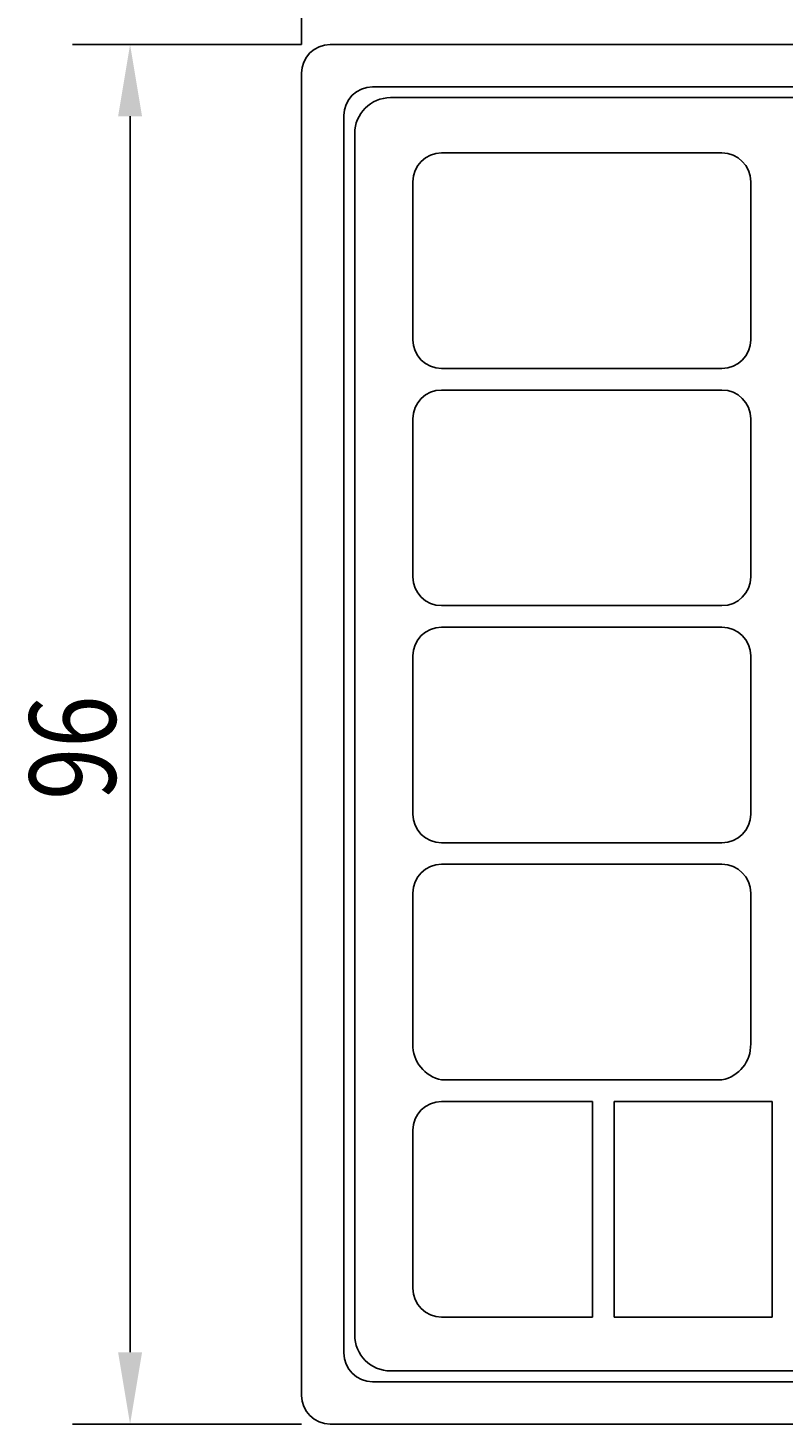
# Model space of a CAD drawing. Extents: x 135 to 755, y 134 to 456.
# Drawn here: x 135 to 188, y 134 to 232 of the extents above; entities that cross this region are included whole.
import ezdxf

# ---------------------------------------------------------------- set-up
doc = ezdxf.new("R2010")
doc.units = 0
doc.header["$MEASUREMENT"] = 0
doc.layers.get('0').update_dxf_attribs({"linetype": 'CONTINUOUS'})
doc.layers.get('DEFPOINTS').update_dxf_attribs({"linetype": 'CONTINUOUS'})
doc.layers.add('MEASURE', color=8, linetype='CONTINUOUS')
doc.styles.add('AD-STANDARD', font='romans.shx', dxfattribs={"width": 0.8, "bigfont": 'bigfont.shx'})
doc.dimstyles.get("Standard").update_dxf_attribs({"dimtxt": 0.18, "dimasz": 0.18, "dimexe": 0.18, "dimexo": 0.0625, "dimgap": 0.09, "dimtad": 0, "dimtih": 1, "dimtoh": 1, "dimdec": 4, "dimzin": 0, "dimdsep": 46, "dimtxsty": 'AD-STANDARD', "dimcen": 0.09, "dimadec": 0, "dimazin": 0, "dimtfac": 1, "dimtdec": 4, "dimtofl": 0, "dimtmove": 2, "dimatfit": 3, "dimfxl": 1, "dimtolj": 1, "dimarcsym": 0})

# ---------------------------------------------------------------- blocks, each defined once
blk = doc.blocks.new('*D10')
at = {"layer": 'DEFPOINTS', "color": 0}
for p in [(346.406, 255.654), (154.406, 228.434), (346.406, 228.434)]:
    blk.add_point(p, dxfattribs=at)
at = {"layer": 'MEASURE'}
for p, q in [((154.406, 230.434), (154.406, 259.654)), ((346.406, 230.434), (346.406, 259.654)), ((159.406, 255.654), (341.406, 255.654))]:
    blk.add_line(p, q, dxfattribs=at)
for points in [[(159.406, 256.487), (159.406, 254.82), (154.406, 255.654)], [(341.406, 256.487), (341.406, 254.82), (346.406, 255.654)]]:
    blk.add_solid(points, dxfattribs=at)
at = {"color": 2, "style": 'AD-STANDARD', "width": 0.8}
blk.add_text('192', height=6, dxfattribs=at).set_placement((243.206, 256.654))
blk = doc.blocks.new('*D14')
at = {"layer": 'DEFPOINTS', "color": 0}
for p in [(156.406, 230.434), (142.484, 134.434), (156.406, 134.434)]:
    blk.add_point(p, dxfattribs=at)
at = {"layer": 'MEASURE'}
for p, q in [((154.406, 230.434), (138.484, 230.434)), ((142.484, 225.434), (142.484, 139.434)), ((154.406, 134.434), (138.484, 134.434))]:
    blk.add_line(p, q, dxfattribs=at)
for points in [[(141.651, 225.434), (143.317, 225.434), (142.484, 230.434)], [(141.651, 139.434), (143.317, 139.434), (142.484, 134.434)]]:
    blk.add_solid(points, dxfattribs=at)
at = {"color": 2, "style": 'AD-STANDARD', "width": 0.8}
blk.add_text('96', height=6, rotation=90, dxfattribs=at).set_placement((141.484, 177.862))

msp = doc.modelspace()

# ---------------------------------------------------------------- linework, layer by layer
for p, q in [((156.40596, 230.43368), (344.40596, 230.43368)), ((154.40596, 228.43368), (154.40596, 136.43368)), ((340.20596, 226.73368), (160.60596, 226.73368)), ((158.10596, 224.23368), (158.10596, 140.63368)), ((183.65596, 222.88368), (164.15596, 222.88368)), ((162.15596, 220.88368), (162.15596, 209.88368)), ((185.65596, 220.88368), (185.65596, 209.88368)), ((183.65596, 207.88368), (164.15596, 207.88368)), ((183.65596, 206.38368), (164.15596, 206.38368)), ((162.15596, 204.38368), (162.15596, 193.38368)), ((185.65596, 204.38368), (185.65596, 193.38368)), ((183.65596, 191.38368), (164.15596, 191.38368)), ((183.65596, 189.88368), (164.15596, 189.88368)), ((162.15596, 187.88368), (162.15596, 176.88368)), ((185.65596, 187.88368), (185.65596, 176.88368)), ((183.65596, 174.88368), (164.15596, 174.88368)), ((183.65596, 173.38368), (164.15596, 173.38368)), ((162.15596, 171.38368), (162.15596, 160.88368)), ((185.65596, 171.38368), (185.65596, 160.88368)), ((183.65596, 158.38368), (164.15596, 158.38368)), ((174.65596, 156.88368), (164.15596, 156.88368)), ((174.65596, 156.88368), (174.65596, 141.88368)), ((176.15596, 156.88368), (176.15596, 141.88368)), ((187.15596, 156.88368), (176.15596, 156.88368)), ((176.15596, 156.88368), (176.15596, 141.88368)), ((187.15596, 156.88368), (187.15596, 141.88368)), ((162.15596, 154.88368), (162.15596, 143.88368)), ((174.65596, 141.88368), (164.15596, 141.88368)), ((187.15596, 141.88368), (176.15596, 141.88368)), ((340.20596, 138.13368), (160.60596, 138.13368)), ((156.40596, 134.43368), (344.40596, 134.43368))]:
    msp.add_line(p, q)
at = {"color": 8}
for p, q in [((341.45987, 227.48759), (159.35204, 227.48759)), ((157.35204, 139.37976), (157.35204, 225.48759)), ((341.45987, 137.37976), (159.35204, 137.37976))]:
    msp.add_line(p, q, dxfattribs=at)
for centre, radius, start, end in [((156.40596, 228.43368), 2, 90, 180), ((160.60596, 224.23368), 2.5, 90, 180), ((164.15596, 220.88368), 2, 90, 180), ((183.65596, 220.88368), 2, 0, 90), ((164.15596, 209.88368), 2, 180, 270), ((183.65596, 209.88368), 2, 270, 0), ((164.15596, 204.38368), 2, 90, 180), ((183.65596, 204.38368), 2, 0, 90), ((164.15596, 193.38368), 2, 180, 270), ((183.65596, 193.38368), 2, 270, 0), ((164.15596, 187.88368), 2, 90, 180), ((183.65596, 187.88368), 2, 0, 90), ((164.15596, 176.88368), 2, 180, 270), ((183.65596, 176.88368), 2, 270, 0), ((164.15596, 171.38368), 2, 90, 180), ((183.65596, 171.38368), 2, 0, 90), ((164.63519, 160.81706), 2.48012, 178.4608337, 258.8587828), ((183.17673, 160.81706), 2.48012, 281.1412172, 1.5391663), ((164.15596, 154.88368), 2, 90, 180), ((164.15596, 143.88368), 2, 180, 270), ((160.60596, 140.63368), 2.5, 180, 270), ((156.40596, 136.43368), 2, 180, 270)]:
    msp.add_arc(centre, radius, start, end)
for centre, start, end in [((159.35204, 225.48759), 90, 180), ((159.35204, 139.37976), 180, 270)]:
    msp.add_arc(centre, 2, start, end, dxfattribs=at)

# ---------------------------------------------------------------- dimensions: what is measured, and where the dimension line sits
at = {"layer": 'MEASURE'}
dim = msp.add_linear_dim(base=(346.40596, 255.65376), p1=(154.40596, 228.43368), p2=(346.40596, 228.43368), dimstyle='STANDARD', dxfattribs=at)
dim.commit()
dim.dimension.update_dxf_attribs({"geometry": '*D10', "text_midpoint": (250.40596, 259.65376)})
dim = msp.add_linear_dim(base=(142.48398, 134.43368), p1=(156.40596, 230.43368), p2=(156.40596, 134.43368), angle=90, dimstyle='STANDARD', dxfattribs=at)
dim.commit()
dim.dimension.update_dxf_attribs({"geometry": '*D14', "text_midpoint": (138.48398, 182.43368)})

doc.saveas('drawing.dxf')
